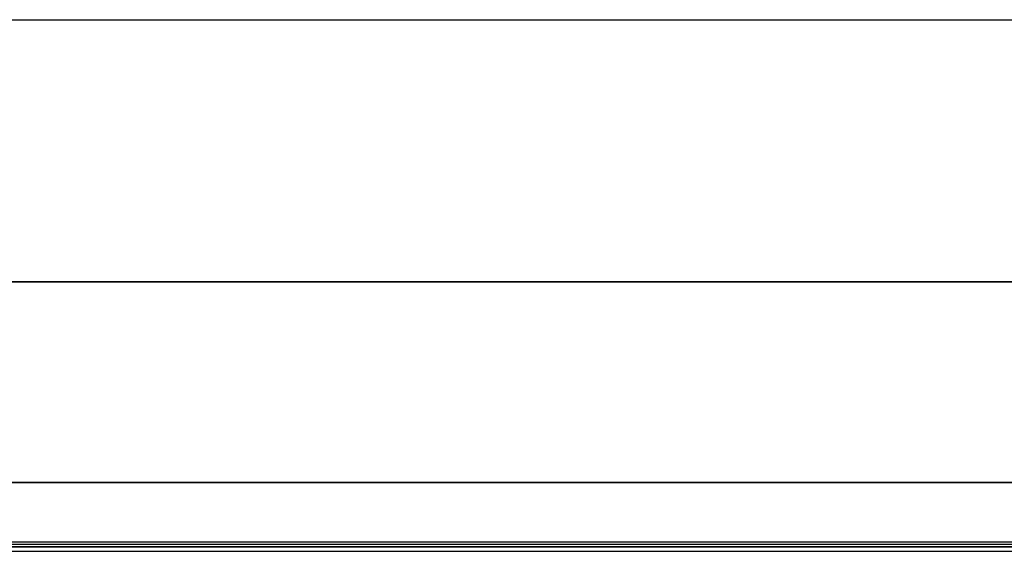
# Model space of a CAD drawing. Units: millimetres. Extents: x -1876 to 2914, y -615 to 1102.
# Drawn here: x -320 to 69, y -361 to -151 of the extents above; entities that cross this region are included whole.
import ezdxf

# ---------------------------------------------------------------- set-up
doc = ezdxf.new("R2010")
doc.units = ezdxf.units.MM
doc.header["$LTSCALE"] = 65.395
doc.layers.get('0').update_dxf_attribs({"linetype": 'CONTINUOUS'})

msp = doc.modelspace()

# ---------------------------------------------------------------- linework, layer by layer
at = {"color": 7, "linetype": 'Continuous'}
for p, q in [((-1145.31, -150.93), (343.06, -150.93)), ((-1093.31, -254.08), (424.59, -254.08)), ((-1093.31, -254.24), (424.59, -254.24)), ((-1093.31, -333.21), (424.59, -333.21)), ((-1093.31, -333.43), (424.59, -333.43)), ((424.59, -356.95), (-1145.31, -356.95)), ((326.44, -357.83), (-1134.31, -357.83)), ((-1134.31, -358.6), (326.44, -358.6)), ((-1134.31, -358.71), (272.69, -358.71)), ((-1134.31, -360.5), (272.69, -360.5))]:
    msp.add_line(p, q, dxfattribs=at)

doc.saveas('drawing.dxf')
